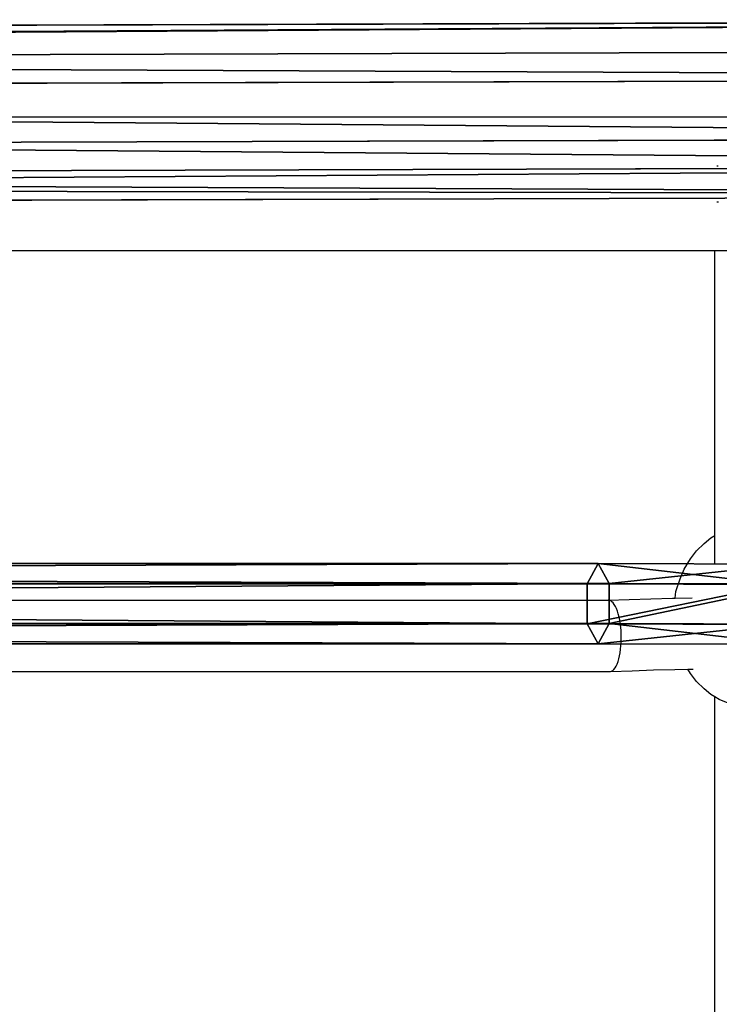
# Model space of a CAD drawing. Units: inches. Extents: x -173 to 627, y -399 to 465.
# Drawn here: x 246 to 262, y 77 to 99 of the extents above; entities that cross this region are included whole.
import ezdxf

# ---------------------------------------------------------------- set-up
doc = ezdxf.new("R2010")
doc.units = ezdxf.units.IN
doc.header["$MEASUREMENT"] = 0
doc.layers.get('0').update_dxf_attribs({"true_color": 0xffffff})
doc.layers.add('strefa bezpieczeństwa', color=1, linetype='Continuous')

# ---------------------------------------------------------------- blocks, each defined once
blk = doc.blocks.new('Grupa_103')
at = {"color": 253, "true_color": 0xb5b5b5}
for p, q in [((179.022, 4.449, 2.138), (0.345, 3.932, 62.1)), ((178.731, 3.785, 0.349), (0.054, 3.267, 60.311)), ((179.259, 3.148, 3.577), (0.582, 2.63, 63.54)), ((0, 1.302, 59.963), (178.677, 1.819)), ((179.205, 1.182, 3.228), (0.528, 0.664, 63.191)), ((178.914, 0.518, 1.44), (0.237, 0, 61.402))]:
    blk.add_line(p, q, dxfattribs=at)
mesh = blk.add_polyface(dxfattribs=at)
corners = [(0.054, 3.267, 60.311), (179.022, 4.449, 2.138), (178.731, 3.785, 0.349), (0.082, 3.332, 60.484), (0.345, 3.932, 62.1)]
mesh.append_faces([[corners[k] for k in face] for face in [(0, 1, 2), (1, 3, 4)]], dxfattribs={"vtx0": -1, "color": 253})
mesh.append_faces([[corners[k] for k in face] for face in [(1, 0, 3)]], dxfattribs={"vtx0": -1, "vtx2": -1, "color": 253})
mesh = blk.add_polyface(dxfattribs=at)
corners = [(0.345, 3.932, 62.1), (179.259, 3.148, 3.577), (179.022, 4.449, 2.138), (0.582, 2.63, 63.54)]
mesh.append_faces([[corners[k] for k in face] for face in [(0, 1, 2), (1, 0, 3)]], dxfattribs={"vtx0": -1, "color": 253})
mesh = blk.add_polyface(dxfattribs=at)
corners = [(0.054, 3.267, 60.311), (178.677, 1.819), (0, 1.302, 59.963), (178.731, 3.785, 0.349)]
mesh.append_faces([[corners[k] for k in face] for face in [(0, 1, 2), (1, 0, 3)]], dxfattribs={"vtx0": -1, "color": 253})
mesh = blk.add_polyface(dxfattribs=at)
corners = [(179.205, 1.182, 3.228), (0.582, 2.63, 63.54), (0.528, 0.664, 63.191), (179.259, 3.148, 3.577)]
mesh.append_faces([[corners[k] for k in face] for face in [(0, 1, 2), (1, 0, 3)]], dxfattribs={"vtx0": -1, "color": 253})
mesh = blk.add_polyface(dxfattribs=at)
corners = [(178.914, 0.518, 1.44), (0, 1.302, 59.963), (178.677, 1.819), (0.082, 0.849, 60.463), (0.237, 0, 61.402)]
mesh.append_faces([[corners[k] for k in face] for face in [(0, 1, 2), (3, 0, 4)]], dxfattribs={"vtx0": -1, "color": 253})
mesh.append_faces([[corners[k] for k in face] for face in [(1, 0, 3)]], dxfattribs={"vtx0": -1, "vtx1": -1, "color": 253})
mesh = blk.add_polyface(dxfattribs=at)
corners = [(179.205, 1.182, 3.228), (0.237, 0, 61.402), (178.914, 0.518, 1.44), (0.528, 0.664, 63.191)]
mesh.append_faces([[corners[k] for k in face] for face in [(0, 1, 2), (1, 0, 3)]], dxfattribs={"vtx0": -1, "color": 253})
blk = doc.blocks.new('Grupa_21')
blk.add_blockref('Grupa_103', (9.737, 81.575, 5.892))
blk = doc.blocks.new('Grupa_42')
at = {"color": 12, "true_color": 0xcd0000}
for p, q in [((2.723, 163.543, 0.054), (2.736, 159, 0.148)), ((3.622, 163.571, 0.048), (3.636, 159.001, 0.143)), ((3.633, 163.522, 1.607), (3.646, 159.017, 1.701)), ((2.278, 163.505, 0.836), (2.292, 159.007, 0.93)), ((2.747, 159.016, 1.706), (2.733, 163.494, 1.613)), ((2.292, 159.007, 0.93), (2.747, 159.016, 1.706)), ((2.736, 159, 0.148), (2.292, 159.007, 0.93)), ((2.292, 159.007, 0.93), (2.292, 29.053, 0.93)), ((3.636, 159.001, 0.143), (2.736, 159, 0.148)), ((2.736, 159, 0.148), (2.736, 29.072, 0.148)), ((2.747, 159.016, 1.706), (3.646, 159.017, 1.701)), ((2.747, 29.04, 1.706), (2.747, 159.016, 1.706)), ((4.09, 159.01, 0.919), (3.636, 159.001, 0.143)), ((3.636, 159.001, 0.143), (3.636, 29.077, 0.143)), ((3.646, 159.017, 1.701), (4.09, 159.01, 0.919)), ((3.646, 159.017, 1.701), (3.646, 29.046, 1.701)), ((4.09, 29.064, 0.919), (4.09, 159.01, 0.919))]:
    blk.add_line(p, q, dxfattribs=at)
blk.add_polyline3d([(4.09, 159.01, 0.919), (4.077, 163.56, 0.825), (3.815, 168.086, 1.205), (3.307, 172.526, 2.054), (2.562, 176.819, 3.361)], dxfattribs=at)
mesh = blk.add_polyface(dxfattribs=at)
corners = [(2.723, 163.543, 0.054), (2.292, 159.007, 0.93), (2.736, 159, 0.148), (2.278, 163.505, 0.836)]
mesh.append_faces([[corners[k] for k in face] for face in [(0, 1, 2), (1, 0, 3)]], dxfattribs={"vtx0": -1, "color": 12})
mesh = blk.add_polyface(dxfattribs=at)
corners = [(2.736, 159, 0.148), (3.622, 163.571, 0.048), (2.723, 163.543, 0.054), (3.636, 159.001, 0.143)]
mesh.append_faces([[corners[k] for k in face] for face in [(0, 1, 2), (1, 0, 3)]], dxfattribs={"vtx0": -1, "color": 12})
mesh = blk.add_polyface(dxfattribs=at)
corners = [(3.633, 163.522, 1.607), (2.747, 159.016, 1.706), (2.733, 163.494, 1.613), (3.646, 159.017, 1.701)]
mesh.append_faces([[corners[k] for k in face] for face in [(0, 1, 2), (1, 0, 3)]], dxfattribs={"vtx0": -1, "color": 12})
mesh = blk.add_polyface(dxfattribs=at)
corners = [(4.09, 159.01, 0.919), (3.622, 163.571, 0.048), (3.636, 159.001, 0.143), (4.077, 163.56, 0.825)]
mesh.append_faces([[corners[k] for k in face] for face in [(0, 1, 2), (1, 0, 3)]], dxfattribs={"vtx0": -1, "color": 12})
mesh = blk.add_polyface(dxfattribs=at)
corners = [(3.646, 159.017, 1.701), (4.077, 163.56, 0.825), (4.09, 159.01, 0.919), (3.633, 163.522, 1.607)]
mesh.append_faces([[corners[k] for k in face] for face in [(0, 1, 2), (1, 0, 3)]], dxfattribs={"vtx0": -1, "color": 12})
mesh = blk.add_polyface(dxfattribs=at)
corners = [(2.278, 163.505, 0.836), (2.747, 159.016, 1.706), (2.292, 159.007, 0.93), (2.733, 163.494, 1.613)]
mesh.append_faces([[corners[k] for k in face] for face in [(0, 1, 2), (1, 0, 3)]], dxfattribs={"vtx0": -1, "color": 12})
mesh = blk.add_polyface(dxfattribs=at)
corners = [(2.292, 29.053, 0.93), (2.747, 159.016, 1.706), (2.747, 29.04, 1.706), (2.292, 159.007, 0.93)]
mesh.append_faces([[corners[k] for k in face] for face in [(0, 1, 2), (1, 0, 3)]], dxfattribs={"vtx0": -1, "color": 12})
mesh = blk.add_polyface(dxfattribs=at)
corners = [(2.736, 29.072, 0.148), (2.292, 159.007, 0.93), (2.292, 29.053, 0.93), (2.736, 159, 0.148)]
mesh.append_faces([[corners[k] for k in face] for face in [(0, 1, 2), (1, 0, 3)]], dxfattribs={"vtx0": -1, "color": 12})
mesh = blk.add_polyface(dxfattribs=at)
corners = [(3.636, 29.077, 0.143), (2.736, 159, 0.148), (2.736, 29.072, 0.148), (3.636, 159.001, 0.143)]
mesh.append_faces([[corners[k] for k in face] for face in [(0, 1, 2), (1, 0, 3)]], dxfattribs={"vtx0": -1, "color": 12})
mesh = blk.add_polyface(dxfattribs=at)
corners = [(3.646, 159.017, 1.701), (2.747, 29.04, 1.706), (2.747, 159.016, 1.706), (3.646, 29.046, 1.701)]
mesh.append_faces([[corners[k] for k in face] for face in [(0, 1, 2), (1, 0, 3)]], dxfattribs={"vtx0": -1, "color": 12})
mesh = blk.add_polyface(dxfattribs=at)
corners = [(4.09, 159.01, 0.919), (3.636, 29.077, 0.143), (4.09, 29.064, 0.919), (3.636, 159.001, 0.143)]
mesh.append_faces([[corners[k] for k in face] for face in [(0, 1, 2), (1, 0, 3)]], dxfattribs={"vtx0": -1, "color": 12})
mesh = blk.add_polyface(dxfattribs=at)
corners = [(3.646, 159.017, 1.701), (4.09, 29.064, 0.919), (3.646, 29.046, 1.701), (4.09, 159.01, 0.919)]
mesh.append_faces([[corners[k] for k in face] for face in [(0, 1, 2), (1, 0, 3)]], dxfattribs={"vtx0": -1, "color": 12})
blk = doc.blocks.new('Grupa_54')
blk.add_blockref('Grupa_42', (0.007, 3.993))
blk = doc.blocks.new('Grupa_116')
at = {"extrusion": (9.86076e-31, -5.55112e-17, -1), "zscale": -1}
blk.add_blockref('Grupa_54', (-2.943, 0, -0.708), dxfattribs=at)
blk = doc.blocks.new('Grupa_83')
at = {"extrusion": (0.303202, 5.21197e-16, 0.952926), "rotation": 179.9999999999998}
blk.add_blockref('Grupa_116', (71.078, 7.191, 51.813), dxfattribs=at)
blk = doc.blocks.new('Grupa_61')
blk.add_blockref('Grupa_21', (0.308, 0, 67.846))
at = {"extrusion": (0.006981, 0, 0.999976)}
blk.add_blockref('Grupa_83', (-4.511, 1.587, 4.997), dxfattribs=at)
blk = doc.blocks.new('0208')
for p, q in [((217.464, 213.983), (40.751, 213.983)), ((190.029, 212.887), (190.063, 212.887)), ((190.029, 212.079), (190.065, 212.079)), ((189.983, 210.983), (160.283, 210.983)), ((191.583, 210.983), (189.983, 210.983)), ((189.983, 204.592), (189.983, 210.983)), ((189.572, 204.251), (189.748, 204.411)), ((189.748, 204.411), (189.897, 204.54)), ((189.897, 204.54), (189.983, 204.592)), ((189.983, 203.967), (189.983, 204.592)), ((189.441, 204.068), (189.572, 204.251)), ((189.296, 203.839), (189.441, 204.068)), ((189.207, 203.619), (189.296, 203.839)), ((189.112, 203.336), (189.207, 203.619)), ((189.093, 203.187), (189.112, 203.336)), ((161.106, 203.14), (187.595, 203.14)), ((187.595, 203.14), (188.062, 203.158)), ((187.623, 203.138), (187.595, 203.14)), ((187.651, 203.128), (187.623, 203.138)), ((187.678, 203.109), (187.651, 203.128)), ((187.705, 203.082), (187.678, 203.109)), ((187.731, 203.046), (187.705, 203.082)), ((188.062, 203.158), (188.549, 203.174)), ((188.549, 203.174), (189.038, 203.186)), ((189.038, 203.186), (189.093, 203.187)), ((189.093, 203.187), (189.476, 203.193)), ((187.756, 203.003), (187.731, 203.046)), ((187.779, 202.953), (187.756, 203.003)), ((187.801, 202.896), (187.779, 202.953)), ((187.82, 202.833), (187.801, 202.896)), ((187.838, 202.764), (187.82, 202.833)), ((187.852, 202.691), (187.838, 202.764)), ((187.865, 202.614), (187.852, 202.691)), ((187.874, 202.534), (187.865, 202.614)), ((187.881, 202.451), (187.874, 202.534)), ((187.885, 202.368), (187.881, 202.451)), ((187.879, 202.12), (187.884, 202.201)), ((187.884, 202.201), (187.886, 202.284)), ((187.886, 202.284), (187.885, 202.368)), ((187.848, 201.893), (187.861, 201.964)), ((187.861, 201.964), (187.872, 202.04)), ((187.872, 202.04), (187.879, 202.12)), ((187.794, 201.71), (187.814, 201.765)), ((187.814, 201.765), (187.832, 201.826)), ((187.832, 201.826), (187.848, 201.893)), ((160.778, 201.541), (187.642, 201.541)), ((187.642, 201.541), (188.133, 201.56)), ((187.642, 201.541), (187.67, 201.548)), ((187.67, 201.548), (187.697, 201.564)), ((187.697, 201.564), (187.723, 201.588)), ((187.723, 201.588), (187.749, 201.621)), ((187.749, 201.621), (187.772, 201.662)), ((187.772, 201.662), (187.794, 201.71)), ((188.133, 201.56), (188.608, 201.576)), ((188.608, 201.576), (189.085, 201.587)), ((189.085, 201.587), (189.382, 201.592)), ((189.382, 201.592), (189.503, 201.594)), ((189.441, 201.498), (189.382, 201.592)), ((189.572, 201.316), (189.441, 201.498)), ((189.748, 201.156), (189.572, 201.316)), ((189.897, 201.027), (189.748, 201.156)), ((189.983, 200.974), (189.897, 201.027)), ((190.079, 200.915), (189.983, 200.974)), ((189.983, 173.977), (189.983, 200.974)), ((190.287, 200.832), (190.079, 200.915))]:
    blk.add_line(p, q)

msp = doc.modelspace()

# ---------------------------------------------------------------- block references
msp.add_blockref('Grupa_61', (98.645, 13.302, 85.981))
at = {"layer": 'strefa bezpieczeństwa'}
msp.add_blockref('0208', (71.503, -116.843), dxfattribs=at)

doc.saveas('drawing.dxf')
